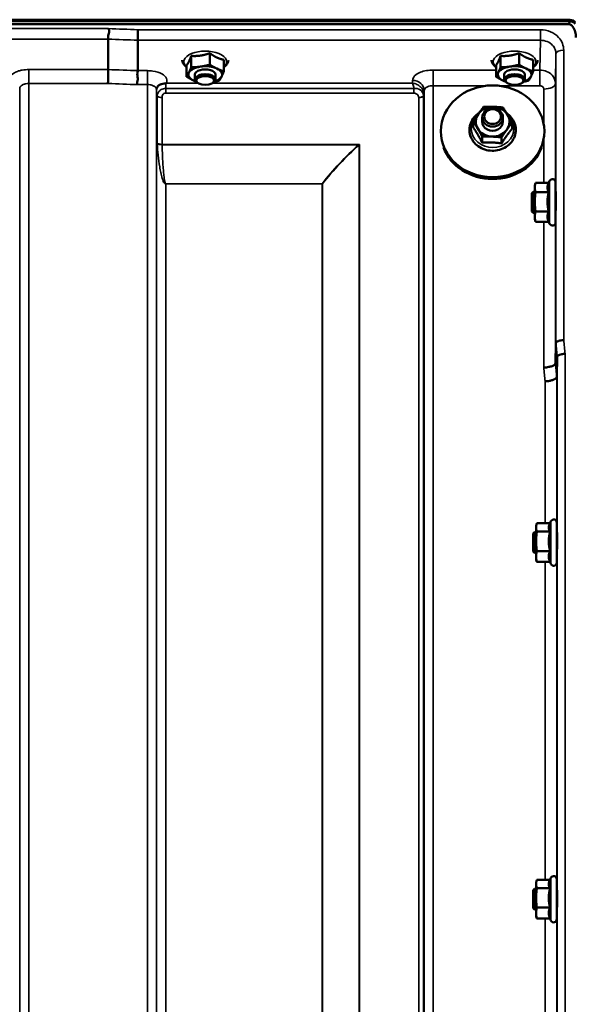
# Model space of a CAD drawing. Units: millimetres. Extents: x 0 to 9900, y 0 to 7000.
# Drawn here: x 5873 to 6088, y 4914 to 5294 of the extents above; entities that cross this region are included whole.
import ezdxf

# ---------------------------------------------------------------- set-up
doc = ezdxf.new("R2010")
doc.units = ezdxf.units.MM
doc.header["$LTSCALE"] = 33.333333
doc.layers.add('Visible (ISO)', color=7, linetype='Continuous', lineweight=50)
doc.layers.add('Visible Narrow (ISO)', color=7, linetype='Continuous', lineweight=35)

msp = doc.modelspace()

# ---------------------------------------------------------------- linework, layer by layer
at = {"layer": 'Visible (ISO)'}
for p, q in [((5089.98, 5293.8), (6085.69, 5293.8)), ((5089.98, 5293.37), (6085.69, 5293.37)), ((6085.61, 5293.93), (5090.05, 5293.93)), ((6084.99, 5292.26), (5090.67, 5292.26)), ((6085.69, 5293.37), (6085.69, 5293.8)), ((5907.33, 5274.68), (5907.33, 5286.42)), ((5918.78, 5274.24), (5918.78, 5285.99)), ((5939.38, 5279.94), (5939.38, 5275.51)), ((5946.57, 5281), (5946.57, 5276.56)), ((6058.88, 5279.94), (6058.88, 5275.51)), ((6066.07, 5281), (6066.07, 5276.56)), ((5937.64, 5276.35), (5937.64, 5271.91)), ((5952.02, 5278.45), (5952.02, 5274.02)), ((6057.14, 5276.35), (6057.14, 5271.91)), ((6071.52, 5278.45), (6071.52, 5274.02)), ((5940.83, 5270.88), (5940.83, 5272.73)), ((5948.83, 5270.88), (5948.83, 5272.73)), ((6060.33, 5270.88), (6060.33, 5272.73)), ((6068.33, 5270.88), (6068.33, 5272.73)), ((5941.94, 5269.47), (5941.53, 5269.77)), ((5947.72, 5269.47), (5948.13, 5269.77)), ((6061.44, 5269.47), (6061.03, 5269.77)), ((6067.22, 5269.47), (6067.63, 5269.77)), ((6048.33, 5252.33), (6048.33, 5254.69)), ((6051.83, 5254.52), (6051.83, 5256.16)), ((6059.83, 5254.52), (6059.83, 5256.16)), ((6063.33, 5251.74), (6063.33, 5254.1)), ((6035.83, 5250.13), (6035.83, 5250.82)), ((6075.83, 5250.14), (6075.83, 5250.82)), ((6051.79, 5246.43), (6051.79, 5248.79)), ((6059.29, 5246.14), (6059.29, 5248.49)), ((6072.14, 5229.87), (6072.37, 5230.73)), ((6077.5, 5230.87), (6072.41, 5230.87)), ((6077.43, 5230.73), (6077.85, 5231.62)), ((6080.14, 5231.12), (6080.14, 5215.62)), ((6071.01, 5226.87), (6071.51, 5227.37)), ((6071.01, 5219.87), (6071.01, 5226.87)), ((6071.51, 5227.37), (6071.51, 5219.37)), ((6071.51, 5227.37), (6072.14, 5227.37)), ((6072.14, 5229.87), (6072.14, 5229.1)), ((6072.14, 5229.1), (6072.14, 5223.59)), ((6077.5, 5227.34), (6072.41, 5227.34)), ((6080.14, 5227.37), (6080.2, 5227.37)), ((6072.14, 5223.59), (6072.14, 5217.85)), ((6071.01, 5219.87), (6071.51, 5219.37)), ((6071.51, 5219.37), (6072.14, 5219.37)), ((6077.5, 5219.84), (6072.41, 5219.84)), ((6080.14, 5219.37), (6080.17, 5219.37)), ((6072.14, 5217.85), (6072.14, 5216.87)), ((6072.14, 5216.87), (6072.37, 5216)), ((6077.5, 5215.86), (6072.41, 5215.86)), ((6077.5, 5215.86), (6077.85, 5215.11)), ((6080.11, 5161.3), (6080.3, 5169.02)), ((6080.8, 5163.65), (6080.61, 5155.94)), ((6072.64, 5098.42), (6072.83, 5099.13)), ((6072.64, 5098.42), (6072.64, 5097.77)), ((6072.64, 5097.77), (6072.64, 5092.4)), ((6077.99, 5099.4), (6072.91, 5099.4)), ((6077.86, 5099.13), (6078.35, 5100.17)), ((6080.64, 5099.67), (6080.64, 5084.17)), ((6071.51, 5095.42), (6072.01, 5095.92)), ((6071.51, 5088.42), (6071.51, 5095.42)), ((6072.01, 5095.92), (6072.01, 5087.92)), ((6072.01, 5095.92), (6072.64, 5095.92)), ((6078, 5096.15), (6072.91, 5096.15)), ((6080.64, 5095.92), (6080.7, 5095.92)), ((6072.64, 5092.4), (6072.64, 5086.55)), ((6071.51, 5088.42), (6072.01, 5087.92)), ((6072.01, 5087.92), (6072.64, 5087.92)), ((6072.64, 5086.55), (6072.64, 5085.42)), ((6078, 5088.66), (6072.91, 5088.66)), ((6080.64, 5087.92), (6080.68, 5087.92)), ((6072.64, 5085.42), (6072.83, 5084.7)), ((6078, 5084.43), (6072.91, 5084.43)), ((6077.99, 5084.43), (6078.35, 5083.66)), ((6072.64, 4960.66), (6072.83, 4961.37)), ((6072.64, 4960.66), (6072.64, 4960.01)), ((6077.99, 4961.64), (6072.91, 4961.64)), ((6077.86, 4961.37), (6078.35, 4962.41)), ((6080.64, 4961.91), (6080.64, 4946.41)), ((6071.51, 4957.66), (6072.01, 4958.16)), ((6071.51, 4950.66), (6071.51, 4957.66)), ((6072.01, 4958.16), (6072.01, 4950.16)), ((6072.01, 4958.16), (6072.64, 4958.16)), ((6072.64, 4960.01), (6072.64, 4954.64)), ((6078, 4958.39), (6072.91, 4958.39)), ((6080.64, 4958.16), (6080.69, 4958.16)), ((6072.64, 4954.64), (6072.64, 4948.79)), ((6071.51, 4950.66), (6072.01, 4950.16)), ((6072.01, 4950.16), (6072.64, 4950.16)), ((6072.64, 4948.79), (6072.64, 4947.66)), ((6078, 4950.9), (6072.91, 4950.9)), ((6080.64, 4950.16), (6080.69, 4950.16)), ((6072.64, 4947.66), (6072.83, 4946.94)), ((6078, 4946.67), (6072.91, 4946.67)), ((6077.99, 4946.67), (6078.35, 4945.9))]:
    msp.add_line(p, q, dxfattribs=at)
for centre, start, end in [((6078.94, 5231.12), 0, 155), ((6078.94, 5215.62), 205, 0), ((6079.44, 5099.67), 0, 155), ((6079.44, 5084.17), 205, 0), ((6079.44, 4961.91), 0, 155), ((6079.44, 4946.41), 205, 0)]:
    msp.add_arc(centre, 1.2, start, end, dxfattribs=at)
for centre, major_axis, ratio, start_param, end_param in [((6084.99, 5332.62), (0, 40.36), 0.074338, 3.141593, 3.376416), ((6084.99, 5292.24), (-3, 0), 0.57735, 3.51876, 4.502683), ((6084.99, 5292.12), (-3, 0), 0.57735, 3.519491, 4.477565), ((6084.99, 5291.69), (-3, 0), 0.57735, 3.519491, 4.477565), ((5944.83, 5272.73), (-6.5, 0), 0.492423, 5.001454, 6.048651), ((5944.83, 5272.73), (-6.5, 0), 0.492423, 3.954256, 5.001454), ((6064.33, 5272.73), (-6.5, 0), 0.492423, 5.001454, 6.048651), ((6064.33, 5272.73), (-6.5, 0), 0.492423, 3.954256, 5.001454), ((5944.83, 5272.73), (-6.5, 0), 0.492423, 6.048651, 7.095849), ((5944.83, 5270.88), (4, 0), 0.492423, 5.681815, 10.026148), ((5944.83, 5272.73), (4, 0), 0.492423, 6.276769, 9.431195), ((5944.83, 5272.73), (6.5, 0), 0.492423, 6.048651, 7.095849), ((6064.33, 5272.73), (-6.5, 0), 0.492423, 6.048651, 7.095849), ((6064.33, 5270.88), (4, 0), 0.492423, 5.681815, 10.026148), ((6064.33, 5272.73), (4, 0), 0.492423, 6.276769, 9.431195), ((6064.33, 5272.73), (6.5, 0), 0.492423, 6.048651, 7.095849), ((5944.83, 5272.73), (6.5, 0), 0.492423, 3.954256, 4.113473), ((5944.83, 5272.73), (6.5, 0), 0.492423, 5.311305, 6.048651), ((6064.33, 5272.73), (6.5, 0), 0.492423, 3.954256, 4.113473), ((6064.33, 5272.73), (6.5, 0), 0.492423, 5.311305, 6.048651), ((6055.83, 5254.52), (-6.5, 0), 0.88626, 5.715417, 6.762615), ((6055.83, 5254.52), (-6.5, 0), 0.88626, 4.66822, 5.715417), ((6055.83, 5254.52), (-6.5, 0), 0.88626, 3.621022, 4.66822), ((6055.83, 5254.52), (6.5, 0), 0.88626, 5.715417, 6.762615), ((6055.83, 5254.52), (-4, 0), 0.88626, 6.276769, 9.431195), ((6055.83, 5254.52), (6.5, 0), 0.88626, 3.621022, 4.66822), ((6055.83, 5254.52), (6.5, 0), 0.88626, 4.66822, 5.715417), ((6055.83, 5250.12), (20, 0), 0.88626, 3.462021, 5.962757)]:
    msp.add_ellipse(centre, major_axis=major_axis, ratio=ratio, start_param=start_param, end_param=end_param, dxfattribs=at)
for centre, major_axis, ratio in [((5944.83, 5270.44), (3.5, 0), 0.492423), ((6064.33, 5270.44), (3.5, 0), 0.492423), ((6055.83, 5250.82), (20, 0), 0.88626), ((6055.83, 5256.16), (4, 0), 0.88626), ((6055.83, 5256.51), (3.23, 0), 0.88626)]:
    msp.add_ellipse(centre, major_axis=major_axis, ratio=ratio, dxfattribs=at)
for points, knots in [([(6087.99, 5287.11), (6087.99, 5287.78), (6087.91, 5288.52), (6087.53, 5289.94), (6087.24, 5290.62), (6086.61, 5291.46), (6086.35, 5291.74), (6085.88, 5292.04), (6085.71, 5292.12), (6085.36, 5292.23), (6085.18, 5292.26), (6084.99, 5292.26)], [2.0653498, 2.0653498, 2.0653498, 2.0653498, 2.2986083, 2.2986083, 2.5318667, 2.5318667, 2.6447539, 2.6447539, 2.7011975, 2.7011975, 2.7576411, 2.7576411, 2.7576411, 2.7576411]), ([(5907.33, 5286.42), (5907.33, 5286.54), (5907.35, 5286.68), (5907.37, 5287.08), (5907.36, 5287.28), (5907.34, 5287.62), (5907.3, 5287.85), (5907.46, 5288.5), (5907.57, 5288.78), (5907.7, 5289.28), (5907.73, 5289.5), (5907.71, 5289.86), (5907.68, 5289.98), (5907.57, 5290.24), (5907.5, 5290.36), (5907.41, 5290.48), (5907.4, 5290.49), (5907.4, 5290.49)], [-0.6323935, -0.6323935, -0.6323935, -0.6323935, -0.5064712, -0.5064712, -0.3706207, -0.3706207, -0.2436974, -0.2436974, -0.1559018, -0.1559018, -0.0885682, -0.0885682, -0.0463538, -0.0463538, 0, 0, 0.0026204, 0.0026204, 0.0026204, 0.0026204]), ([(5918.85, 5290.06), (5918.84, 5289.72), (5918.83, 5289.34), (5918.82, 5288.57), (5918.81, 5288.18), (5918.8, 5287.69), (5918.8, 5287.59), (5918.79, 5287.22), (5918.79, 5286.98), (5918.78, 5286.45), (5918.78, 5286.18), (5918.78, 5285.99)], [-0.4683811, -0.4683811, -0.4683811, -0.4683811, -0.3515625, -0.3515625, -0.2343503, -0.2343503, -0.2007526, -0.2007526, -0.1171674, -0.1171674, 0, 0, 0, 0]), ([(5935.9, 5278.31), (5935.92, 5278.12), (5935.96, 5277.94), (5936.16, 5277.27), (5936.42, 5276.82), (5937, 5276.12), (5937.3, 5275.84), (5937.64, 5275.59)], [0.8126242, 0.8126242, 0.8126242, 0.8126242, 0.9034858, 0.9034858, 1.1494279, 1.1494279, 1.339923, 1.339923, 1.339923, 1.339923]), ([(5952.02, 5275.59), (5952.39, 5275.87), (5952.72, 5276.18), (5953.39, 5277.02), (5953.67, 5277.61), (5953.76, 5278.27), (5953.76, 5278.29), (5953.76, 5278.31)], [3.3179355, 3.3179355, 3.3179355, 3.3179355, 3.5285462, 3.5285462, 3.8338474, 3.8338474, 3.8452344, 3.8452344, 3.8452344, 3.8452344]), ([(6055.4, 5278.31), (6055.42, 5278.12), (6055.46, 5277.94), (6055.66, 5277.27), (6055.92, 5276.82), (6056.5, 5276.12), (6056.8, 5275.84), (6057.14, 5275.59)], [0.8126242, 0.8126242, 0.8126242, 0.8126242, 0.9034858, 0.9034858, 1.1494279, 1.1494279, 1.339923, 1.339923, 1.339923, 1.339923]), ([(6071.52, 5275.59), (6071.89, 5275.87), (6072.22, 5276.18), (6072.89, 5277.02), (6073.17, 5277.61), (6073.26, 5278.27), (6073.26, 5278.29), (6073.26, 5278.31)], [3.3179355, 3.3179355, 3.3179355, 3.3179355, 3.5285462, 3.5285462, 3.8338474, 3.8338474, 3.8452344, 3.8452344, 3.8452344, 3.8452344]), ([(5907.24, 5269.28), (5907.24, 5269.29), (5907.24, 5269.29), (5907.24, 5269.3), (5907.25, 5269.74), (5907.27, 5270.22), (5907.28, 5271.1), (5907.29, 5271.48), (5907.3, 5271.99), (5907.3, 5272.12), (5907.31, 5272.76), (5907.32, 5273.23), (5907.33, 5274.06), (5907.33, 5274.42), (5907.33, 5274.68)], [-0.0015257, -0.0015257, -0.0015257, -0.0015257, 0, 0, 0, 0.1507538, 0.1507538, 0.2646793, 0.2646793, 0.3070388, 0.3070388, 0.4632847, 0.4632847, 0.6195095, 0.6195095, 0.6195095, 0.6195095]), ([(5918.7, 5268.85), (5918.69, 5268.86), (5918.69, 5268.87), (5918.62, 5269.02), (5918.59, 5269.17), (5918.55, 5269.49), (5918.56, 5269.65), (5918.6, 5270.14), (5918.68, 5270.47), (5918.76, 5271.06), (5918.77, 5271.4), (5918.66, 5272.06), (5918.55, 5272.53), (5918.59, 5273.31), (5918.64, 5273.53), (5918.73, 5273.92), (5918.78, 5274.1), (5918.78, 5274.24)], [-1.373076, -1.373076, -1.373076, -1.373076, -1.361739, -1.361739, -1.165445, -1.165445, -0.975869, -0.975869, -0.599708, -0.599708, -0.305478, -0.305478, -0.161011, -0.161011, -0.085888, -0.085888, -0.000005, -0.000005, -0.000005, -0.000005]), ([(5927.95, 5269.08), (5927.68, 5269.01), (5927.44, 5268.92), (5927.22, 5268.81), (5927.07, 5268.73), (5926.94, 5268.65), (5926.82, 5268.55), (5926.57, 5268.35), (5926.39, 5268.13), (5926.26, 5267.91)], [0, 0, 0, 0, 0.0947716, 0.0947716, 0.0947716, 0.155503, 0.155503, 0.155503, 0.2844096, 0.2844096, 0.2844096, 0.2844096]), ([(5929.54, 5269.33), (5929.51, 5269.32), (5929.48, 5269.31), (5929.45, 5269.3), (5929.39, 5269.28), (5929.33, 5269.27), (5929.27, 5269.27), (5929.16, 5269.25), (5929.04, 5269.24), (5928.91, 5269.22), (5928.62, 5269.19), (5928.29, 5269.15), (5927.95, 5269.08)], [0.0000233, 0.0000233, 0.0000233, 0.0000233, 0.0107836, 0.0107836, 0.0107836, 0.0290124, 0.0290124, 0.0290124, 0.0609499, 0.0609499, 0.0609499, 0.1272002, 0.1272002, 0.1272002, 0.1272002]), ([(5929.75, 5269.41), (5929.75, 5269.41), (5929.75, 5269.41), (5929.75, 5269.41), (5929.75, 5269.41), (5929.75, 5269.41), (5929.75, 5269.41), (5929.75, 5269.41), (5929.75, 5269.41), (5929.75, 5269.41), (5929.75, 5269.41), (5929.75, 5269.41), (5929.75, 5269.41), (5929.75, 5269.41), (5929.73, 5269.41), (5929.71, 5269.4), (5929.71, 5269.4), (5929.68, 5269.39), (5929.66, 5269.38), (5929.61, 5269.36), (5929.58, 5269.34), (5929.54, 5269.33)], [-0.02868813, -0.02868813, -0.02868813, -0.02868813, -0.02853729, -0.02853729, -0.02844632, -0.02844632, -0.02838776, -0.02838776, -0.0283276, -0.0283276, -0.02820551, -0.02820551, -0.02762848, -0.02762848, -0.02301806, -0.02301806, -0.01977012, -0.01977012, -0.01314234, -0.01314234, 0, 0, 0, 0]), ([(5926.26, 5267.91), (5926.17, 5267.75), (5926.08, 5267.51), (5926.03, 5267.2), (5926.03, 5267.15), (5926.02, 5267.09)], [0, 0, 0, 0, 0.1526165, 0.1526165, 0.186643, 0.186643, 0.186643, 0.186643]), ([(6046.89, 5251.73), (6046.85, 5250.89), (6046.95, 5250.03), (6047.46, 5248.4), (6047.85, 5247.62), (6048.89, 5246.2), (6049.54, 5245.56), (6051.04, 5244.5), (6051.88, 5244.08), (6053.68, 5243.49), (6054.64, 5243.33), (6056.56, 5243.28), (6057.53, 5243.4), (6059.37, 5243.91), (6060.25, 5244.3), (6061.82, 5245.31), (6062.51, 5245.93), (6063.64, 5247.34), (6064.08, 5248.12), (6064.65, 5249.76), (6064.79, 5250.62), (6064.77, 5252.32), (6064.61, 5253.17), (6064, 5254.77), (6063.56, 5255.53), (6062.49, 5256.82), (6061.89, 5257.36), (6061.22, 5257.82)], [0, 0, 0, 0, 0.309512, 0.309512, 0.62103, 0.62103, 0.938419, 0.938419, 1.261691, 1.261691, 1.58856, 1.58856, 1.916634, 1.916634, 2.243841, 2.243841, 2.567812, 2.567812, 2.886045, 2.886045, 3.198091, 3.198091, 3.507547, 3.507547, 3.819956, 3.819956, 4.102404, 4.102404, 4.102404, 4.102404]), ([(6050.54, 5257.88), (6050.43, 5257.81), (6050.31, 5257.73), (6049.46, 5257.1), (6048.8, 5256.45), (6047.77, 5254.99), (6047.39, 5254.18), (6047, 5252.82), (6046.92, 5252.28), (6046.89, 5251.73)], [5.3967288, 5.3967288, 5.3967288, 5.3967288, 5.4447733, 5.4447733, 5.7678656, 5.7678656, 6.084896, 6.084896, 6.2831853, 6.2831853, 6.2831853, 6.2831853]), ([(6080.18, 5227.37), (6080.18, 5227.5), (6080.19, 5227.59), (6080.2, 5227.64), (6080.2, 5227.55), (6080.21, 5227.18), (6080.21, 5226.89), (6080.21, 5226.12), (6080.21, 5225.65), (6080.21, 5224.68), (6080.21, 5224.11), (6080.21, 5222.98), (6080.21, 5222.4), (6080.2, 5221.73), (6080.2, 5221.55), (6080.2, 5221.38)], [1.3168161, 1.3168161, 1.3168161, 1.3168161, 1.4369023, 1.4369023, 1.5975641, 1.5975641, 1.7582223, 1.7582223, 1.9188805, 1.9188805, 2.0795387, 2.0795387, 2.2401969, 2.2401969, 2.2965706, 2.2965706, 2.2965706, 2.2965706]), ([(6080.2, 5221.38), (6080.2, 5221.06), (6080.19, 5220.75), (6080.19, 5220.06), (6080.18, 5219.73), (6080.18, 5219.5), (6080.17, 5219.28), (6080.17, 5219.14), (6080.16, 5219.1), (6080.15, 5219.19), (6080.15, 5219.37)], [-0.2649498, -0.2649498, -0.2649498, -0.2649498, -0.1606618, -0.1606618, 0, 0, 0, 0.1595334, 0.1595334, 0.3160869, 0.3160869, 0.3160869, 0.3160869]), ([(6083.3, 5170.18), (6082.91, 5170.16), (6082.52, 5170.12), (6081.9, 5170), (6081.66, 5169.94), (6081.35, 5169.84), (6081.27, 5169.81), (6080.91, 5169.68), (6080.7, 5169.55), (6080.39, 5169.29), (6080.31, 5169.15), (6080.3, 5169.02)], [-0.0007866, -0.0007866, -0.0007866, -0.0007866, 0.1180269, 0.1180269, 0.2009646, 0.2009646, 0.2352981, 0.2352981, 0.3524531, 0.3524531, 0.469547, 0.469547, 0.469547, 0.469547]), ([(6083.8, 5164.79), (6083.8, 5164.8), (6083.79, 5164.8), (6083.57, 5164.83), (6083.36, 5164.83), (6082.95, 5164.78), (6082.75, 5164.73), (6082.31, 5164.61), (6082.01, 5164.51), (6081.51, 5164.39), (6081.25, 5164.31), (6080.97, 5164.06), (6080.91, 5163.98), (6080.83, 5163.81), (6080.81, 5163.72), (6080.8, 5163.65)], [-0.908239, -0.908239, -0.908239, -0.908239, -0.901585, -0.901585, -0.7083508, -0.7083508, -0.5176653, -0.5176653, -0.2661529, -0.2661529, -0.120297, -0.120297, -0.0603806, -0.0603806, -0.0000141, -0.0000141, -0.0000141, -0.0000141]), ([(6075.61, 5159.56), (6075.62, 5159.56), (6075.63, 5159.56), (6075.97, 5159.54), (6076.29, 5159.56), (6076.93, 5159.64), (6077.24, 5159.7), (6077.73, 5159.8), (6077.92, 5159.84), (6078.34, 5159.96), (6078.57, 5160.04), (6079.23, 5160.31), (6079.54, 5160.47), (6080.01, 5160.87), (6080.1, 5161.12), (6080.11, 5161.3)], [-0.0032483, -0.0032483, -0.0032483, -0.0032483, 0, 0, 0.0984278, 0.0984278, 0.1967689, 0.1967689, 0.2618982, 0.2618982, 0.3483698, 0.3483698, 0.5407666, 0.5407666, 0.7851475, 0.7851475, 0.7851475, 0.7851475]), ([(6076.11, 5154.23), (6076.7, 5154.25), (6077.29, 5154.32), (6077.84, 5154.42), (6077.91, 5154.43), (6077.98, 5154.44), (6078.05, 5154.46), (6078.51, 5154.55), (6078.92, 5154.67), (6079.28, 5154.81), (6079.4, 5154.85), (6079.51, 5154.9), (6079.61, 5154.94), (6079.88, 5155.07), (6080.09, 5155.2), (6080.26, 5155.34), (6080.48, 5155.53), (6080.6, 5155.74), (6080.61, 5155.94)], [-0.7054711, -0.7054711, -0.7054711, -0.7054711, -0.527257, -0.527257, -0.527257, -0.5038701, -0.5038701, -0.5038701, -0.3513575, -0.3513575, -0.3513575, -0.3022898, -0.3022898, -0.3022898, -0.1756338, -0.1756338, -0.1756338, 0, 0, 0, 0]), ([(6080.67, 5095.92), (6080.68, 5095.95), (6080.68, 5095.99), (6080.68, 5096.16), (6080.69, 5096.2), (6080.7, 5096.06), (6080.7, 5095.87), (6080.71, 5095.34), (6080.71, 5094.96), (6080.71, 5094.06), (6080.71, 5093.53), (6080.71, 5092.5), (6080.71, 5091.92), (6080.71, 5090.79), (6080.71, 5090.25), (6080.7, 5089.32), (6080.7, 5088.88), (6080.69, 5088.19), (6080.68, 5087.94), (6080.68, 5087.81)], [1.24367, 1.24367, 1.24367, 1.24367, 1.276241, 1.276241, 1.436902, 1.436902, 1.597564, 1.597564, 1.758222, 1.758222, 1.918881, 1.918881, 2.079539, 2.079539, 2.240197, 2.240197, 2.400859, 2.400859, 2.56152, 2.56152, 2.56152, 2.56152]), ([(6080.68, 5087.81), (6080.67, 5087.67), (6080.67, 5087.63), (6080.66, 5087.75), (6080.66, 5087.82), (6080.66, 5087.92)], [0, 0, 0, 0, 0.1595334, 0.1595334, 0.2438736, 0.2438736, 0.2438736, 0.2438736]), ([(6080.67, 4958.16), (6080.67, 4958.28), (6080.67, 4958.36), (6080.68, 4958.44), (6080.69, 4958.38), (6080.7, 4958.05), (6080.7, 4957.76), (6080.71, 4957.08), (6080.71, 4956.63), (6080.71, 4955.62), (6080.71, 4955.06), (6080.71, 4953.99), (6080.71, 4953.42), (6080.71, 4952.33), (6080.71, 4951.83), (6080.7, 4951.01), (6080.7, 4950.64), (6080.69, 4950.12), (6080.68, 4949.97), (6080.68, 4949.92)], [1.172524, 1.172524, 1.172524, 1.172524, 1.276241, 1.276241, 1.436902, 1.436902, 1.597564, 1.597564, 1.758222, 1.758222, 1.918881, 1.918881, 2.079539, 2.079539, 2.240197, 2.240197, 2.400859, 2.400859, 2.56152, 2.56152, 2.56152, 2.56152]), ([(6080.68, 4949.92), (6080.67, 4949.88), (6080.67, 4949.94), (6080.66, 4950.12), (6080.66, 4950.14), (6080.66, 4950.16)], [0, 0, 0, 0, 0.1595334, 0.1595334, 0.1736572, 0.1736572, 0.1736572, 0.1736572])]:
    msp.add_open_spline(points, degree=3, knots=knots, dxfattribs=at)
for points, weights in [([(5938.51, 5277.74), (5938.91, 5278.57), (5939.38, 5279.94)], [1, 1.05008356558, 1.02350695612]), ([(5939.38, 5279.94), (5941.31, 5279.82), (5942.98, 5280.06)], [1.02350695612, 1.05008356558, 1]), ([(5942.98, 5280.06), (5944.65, 5280.31), (5946.57, 5281)], [1, 1.05008356558, 1.02350695612]), ([(5946.57, 5281), (5948.03, 5279.91), (5949.3, 5279.32)], [1.02350695612, 1.05008356558, 1]), ([(6058.01, 5277.74), (6058.41, 5278.57), (6058.88, 5279.94)], [1, 1.05008356558, 1.02350695612]), ([(6058.88, 5279.94), (6060.81, 5279.82), (6062.48, 5280.06)], [1.02350695612, 1.05008356558, 1]), ([(6062.48, 5280.06), (6064.15, 5280.31), (6066.07, 5281)], [1, 1.05008356558, 1.02350695612]), ([(6066.07, 5281), (6067.53, 5279.91), (6068.8, 5279.32)], [1.02350695612, 1.05008356558, 1]), ([(5937.64, 5276.35), (5938.1, 5276.9), (5938.51, 5277.74)], [1.02350695612, 1.05008356558, 1]), ([(5939.38, 5275.51), (5941.31, 5275.56), (5942.98, 5275.8)], [1, 1.0379548493, 1]), ([(5942.98, 5275.8), (5944.65, 5276.05), (5946.57, 5276.56)], [1, 1.0379548493, 1]), ([(5946.57, 5276.56), (5948.03, 5275.65), (5949.3, 5275.06)], [1, 1.0379548493, 1]), ([(5949.3, 5279.32), (5950.56, 5278.73), (5952.02, 5278.45)], [1, 1.05008356558, 1.02350695612]), ([(6057.14, 5276.35), (6057.6, 5276.9), (6058.01, 5277.74)], [1.02350695612, 1.05008356558, 1]), ([(6058.88, 5275.51), (6060.81, 5275.56), (6062.48, 5275.8)], [1, 1.0379548493, 1]), ([(6062.48, 5275.8), (6064.15, 5276.05), (6066.07, 5276.56)], [1, 1.0379548493, 1]), ([(6066.07, 5276.56), (6067.53, 5275.65), (6068.8, 5275.06)], [1, 1.0379548493, 1]), ([(6068.8, 5279.32), (6070.06, 5278.73), (6071.52, 5278.45)], [1, 1.05008356558, 1.02350695612]), ([(5937.64, 5271.91), (5938.1, 5272.64), (5938.51, 5273.48)], [1, 1.0379548493, 1]), ([(5938.51, 5273.48), (5938.91, 5274.31), (5939.38, 5275.51)], [1, 1.0379548493, 1]), ([(5949.3, 5275.06), (5950.56, 5274.47), (5952.02, 5274.02)], [1, 1.0379548493, 1]), ([(5952.02, 5274.02), (5951.56, 5272.82), (5951.15, 5271.99)], [1, 1.0379548493, 1]), ([(6057.14, 5271.91), (6057.6, 5272.64), (6058.01, 5273.48)], [1, 1.0379548493, 1]), ([(6058.01, 5273.48), (6058.41, 5274.31), (6058.88, 5275.51)], [1, 1.0379548493, 1]), ([(6068.8, 5275.06), (6070.06, 5274.47), (6071.52, 5274.02)], [1, 1.0379548493, 1]), ([(6071.52, 5274.02), (6071.06, 5272.82), (6070.65, 5271.99)], [1, 1.0379548493, 1]), ([(5940.36, 5270.41), (5939.1, 5271), (5937.64, 5271.91)], [1, 1.0379548493, 1]), ([(5941.22, 5270.04), (5940.79, 5270.21), (5940.36, 5270.41)], [1.0167113621, 1.01241967874, 1]), ([(5950.28, 5270.43), (5949.28, 5270.16), (5948.38, 5269.97)], [1, 1.01940004272, 1.01896801315]), ([(5951.15, 5271.99), (5950.75, 5271.16), (5950.28, 5270.43)], [1, 1.0379548493, 1]), ([(6059.86, 5270.41), (6058.6, 5271), (6057.14, 5271.91)], [1, 1.0379548493, 1]), ([(6060.72, 5270.04), (6060.29, 5270.21), (6059.86, 5270.41)], [1.0167113621, 1.01241967874, 1]), ([(6069.78, 5270.43), (6068.78, 5270.16), (6067.88, 5269.97)], [1, 1.01940004272, 1.01896801315]), ([(6070.65, 5271.99), (6070.25, 5271.16), (6069.78, 5270.43)], [1, 1.0379548493, 1]), ([(6048.33, 5254.69), (6049.41, 5256.32), (6050.35, 5257.62)], [1, 1.0379548493, 1]), ([(6050.35, 5257.62), (6051.29, 5258.92), (6052.37, 5260.3)], [1, 1.0379548493, 1]), ([(6052.37, 5260.3), (6054.38, 5260.34), (6056.12, 5260.28)], [1, 1.0379548493, 1]), ([(6056.12, 5260.28), (6057.86, 5260.21), (6059.87, 5260.01)], [1, 1.0379548493, 1]), ([(6059.87, 5260.01), (6060.79, 5258.55), (6061.6, 5257.18)], [1, 1.0379548493, 1]), ([(6061.6, 5257.18), (6062.4, 5255.81), (6063.33, 5254.1)], [1, 1.0379548493, 1]), ([(6050.06, 5251.86), (6049.26, 5253.23), (6048.33, 5254.69)], [1, 1.0379548493, 1]), ([(6063.33, 5254.1), (6062.25, 5252.73), (6061.31, 5251.42)], [1, 1.0379548493, 1]), ([(6050.06, 5249.6), (6049.26, 5250.97), (6048.33, 5252.33)], [1, 1.05008356558, 1.02350695612]), ([(6051.79, 5248.79), (6050.87, 5250.49), (6050.06, 5251.86)], [1, 1.0379548493, 1]), ([(6051.79, 5246.43), (6050.87, 5248.23), (6050.06, 5249.6)], [1.02350695612, 1.05008356558, 1]), ([(6061.31, 5251.42), (6060.37, 5250.12), (6059.29, 5248.49)], [1, 1.0379548493, 1]), ([(6063.33, 5251.74), (6062.25, 5250.46), (6061.31, 5249.16)], [1.02350695612, 1.05008356558, 1]), ([(6055.54, 5248.77), (6053.8, 5248.83), (6051.79, 5248.79)], [1, 1.0379548493, 1]), ([(6055.54, 5246.5), (6053.8, 5246.57), (6051.79, 5246.43)], [1, 1.05008356558, 1.02350695612]), ([(6059.29, 5248.49), (6057.28, 5248.7), (6055.54, 5248.77)], [1, 1.0379548493, 1]), ([(6059.29, 5246.14), (6057.28, 5246.43), (6055.54, 5246.5)], [1.02350695612, 1.05008356558, 1]), ([(6061.31, 5249.16), (6060.37, 5247.86), (6059.29, 5246.14)], [1, 1.05008356558, 1.02350695612]), ([(6072.41, 5230.87), (6072.14, 5229.92), (6072.14, 5229.1)], [1, 1.0379548493, 1]), ([(6077.43, 5230.73), (6077.03, 5229.87), (6077.03, 5229.1)], [1.02696696444, 1.04644136891, 1]), ([(6072.14, 5229.1), (6072.14, 5228.29), (6072.41, 5227.34)], [1, 1.0379548493, 1]), ([(6072.41, 5227.34), (6072.14, 5225.33), (6072.14, 5223.59)], [1, 1.0379548493, 1]), ([(6077.03, 5229.1), (6077.03, 5228.29), (6077.5, 5227.34)], [1, 1.05008356558, 1.02350695612]), ([(6077.5, 5227.34), (6077.03, 5225.33), (6077.03, 5223.59)], [1.02350695612, 1.05008356558, 1]), ([(6072.14, 5223.59), (6072.14, 5221.85), (6072.41, 5219.84)], [1, 1.0379548493, 1]), ([(6077.03, 5223.59), (6077.03, 5221.85), (6077.5, 5219.84)], [1, 1.05008356558, 1.02350695612]), ([(6072.41, 5219.84), (6072.14, 5218.78), (6072.14, 5217.85)], [1, 1.0379548493, 1]), ([(6077.5, 5219.84), (6077.03, 5218.78), (6077.03, 5217.85)], [1.02350695612, 1.05008356558, 1]), ([(6072.14, 5217.85), (6072.14, 5216.93), (6072.41, 5215.86)], [1, 1.0379548493, 1]), ([(6072.41, 5215.86), (6072.39, 5215.94), (6072.37, 5216)], [1, 1.0027305804, 1.00506826928]), ([(6077.03, 5217.85), (6077.03, 5216.93), (6077.5, 5215.86)], [1, 1.05008356558, 1.02350695612]), ([(6072.91, 5099.4), (6072.64, 5098.53), (6072.64, 5097.77)], [1, 1.0379548493, 1]), ([(6072.64, 5097.77), (6072.64, 5097.02), (6072.91, 5096.15)], [1, 1.0379548493, 1]), ([(6077.86, 5099.13), (6077.53, 5098.42), (6077.53, 5097.77)], [1.02990674448, 1.04231583978, 1]), ([(6077.53, 5097.77), (6077.53, 5097.02), (6078, 5096.15)], [1, 1.05008356558, 1.02350695612]), ([(6072.91, 5096.15), (6072.64, 5094.14), (6072.64, 5092.4)], [1, 1.0379548493, 1]), ([(6078, 5096.15), (6077.53, 5094.14), (6077.53, 5092.4)], [1.02350695612, 1.05008356558, 1]), ([(6072.64, 5092.4), (6072.64, 5090.67), (6072.91, 5088.66)], [1, 1.0379548493, 1]), ([(6077.53, 5092.4), (6077.53, 5090.67), (6078, 5088.66)], [1, 1.05008356558, 1.02350695612]), ([(6072.91, 5088.66), (6072.64, 5087.53), (6072.64, 5086.55)], [1, 1.0379548493, 1]), ([(6072.64, 5086.55), (6072.64, 5085.57), (6072.91, 5084.43)], [1, 1.0379548493, 1]), ([(6078, 5088.66), (6077.53, 5087.53), (6077.53, 5086.55)], [1.02350695612, 1.05008356558, 1]), ([(6077.53, 5086.55), (6077.53, 5085.57), (6078, 5084.43)], [1, 1.05008356558, 1.02350695612]), ([(6072.91, 5084.43), (6072.87, 5084.57), (6072.83, 5084.7)], [1, 1.00582906913, 1.00986769264]), ([(6072.91, 4961.64), (6072.64, 4960.77), (6072.64, 4960.01)], [1, 1.0379548493, 1]), ([(6077.86, 4961.37), (6077.53, 4960.66), (6077.53, 4960.01)], [1.02990674448, 1.04231583978, 1]), ([(6072.64, 4960.01), (6072.64, 4959.26), (6072.91, 4958.39)], [1, 1.0379548493, 1]), ([(6072.91, 4958.39), (6072.64, 4956.38), (6072.64, 4954.64)], [1, 1.0379548493, 1]), ([(6077.53, 4960.01), (6077.53, 4959.26), (6078, 4958.39)], [1, 1.05008356558, 1.02350695612]), ([(6078, 4958.39), (6077.53, 4956.38), (6077.53, 4954.64)], [1.02350695612, 1.05008356558, 1]), ([(6072.64, 4954.64), (6072.64, 4952.91), (6072.91, 4950.9)], [1, 1.0379548493, 1]), ([(6077.53, 4954.64), (6077.53, 4952.91), (6078, 4950.9)], [1, 1.05008356558, 1.02350695612]), ([(6072.91, 4950.9), (6072.64, 4949.77), (6072.64, 4948.79)], [1, 1.0379548493, 1]), ([(6072.64, 4948.79), (6072.64, 4947.81), (6072.91, 4946.67)], [1, 1.0379548493, 1]), ([(6078, 4950.9), (6077.53, 4949.77), (6077.53, 4948.79)], [1.02350695612, 1.05008356558, 1]), ([(6077.53, 4948.79), (6077.53, 4947.81), (6078, 4946.67)], [1, 1.05008356558, 1.02350695612]), ([(6072.91, 4946.67), (6072.87, 4946.81), (6072.83, 4946.94)], [1, 1.00582906913, 1.00986769264])]:
    msp.add_rational_spline(points, weights, degree=2, dxfattribs=at)
for points in [[(6077.54, 5273.54), (6077.54, 5273.54), (6077.54, 5273.54), (6077.54, 5273.54)], [(6078.6, 5272.72), (6078.6, 5272.72), (6078.6, 5272.72), (6078.6, 5272.72)], [(5873.14, 5267.46), (5873.14, 5267.46), (5873.14, 5267.47), (5873.14, 5267.47)]]:
    msp.add_open_spline(points, degree=3, dxfattribs=at)
at = {"layer": 'Visible Narrow (ISO)'}
for p, q in [((5907.4, 5290.49), (5268.26, 5290.49)), ((6074.31, 5290.06), (5918.85, 5290.06)), ((6074.31, 5285.99), (6074.31, 5290.06)), ((5268.33, 5286.42), (5907.33, 5286.42)), ((5918.78, 5285.99), (6074.31, 5285.99)), ((6074.31, 5285.99), (6074.11, 5274.49)), ((6080.11, 5269.28), (6080.3, 5280.74)), ((6080.3, 5169.02), (6080.3, 5280.74)), ((6083.3, 5282.18), (6083.3, 5170.18)), ((5907.33, 5274.68), (5876.64, 5274.68)), ((5876.64, 5274.68), (5876.64, 5269.28)), ((5922.52, 5274.24), (5918.78, 5274.24)), ((5922.52, 5268.85), (5922.52, 5274.24)), ((6057.14, 5274.49), (6032.89, 5274.49)), ((6032.89, 5274.49), (6032.89, 5268.42)), ((6074.11, 5274.49), (6071.52, 5274.49)), ((6074.11, 5274.49), (6074.11, 5268.42)), ((5876.64, 5269.28), (5876.64, 4094.3)), ((5876.64, 5269.28), (5907.24, 5269.28)), ((5918.7, 5268.85), (5922.52, 5268.85)), ((5922.52, 4094.3), (5922.52, 5268.85)), ((5942.03, 5269.41), (5929.75, 5269.41)), ((6024.87, 5269.41), (5947.64, 5269.41)), ((6024.89, 5270.46), (6024.87, 5269.41)), ((6032.89, 5268.42), (6032.89, 4094.31)), ((6032.89, 5268.42), (6053.54, 5268.42)), ((6058.12, 5268.42), (6074.11, 5268.42)), ((6080.11, 5269.28), (6080.11, 5231.39)), ((5873.14, 4097.77), (5873.14, 5267.44)), ((5926.02, 5267.01), (5926.02, 4097.78)), ((5926.03, 5267.15), (5926.04, 5266.38)), ((5926.05, 4100.85), (5926.05, 5265.04)), ((5926.25, 5246.38), (5926.25, 5264.48)), ((5929.55, 5265.58), (5929.55, 5267.37)), ((6025.45, 5267.37), (5929.55, 5267.37)), ((5929.55, 5265.58), (6025.45, 5265.58)), ((6025.45, 5265.58), (6025.45, 5267.36)), ((6029.16, 5264.46), (6029.16, 4101.98)), ((6029.36, 5265.01), (6029.39, 5266.57)), ((6029.36, 5265.01), (6029.36, 4100.85)), ((6029.39, 4097.78), (6029.39, 5266.57)), ((6075.61, 5253.45), (6075.61, 5267.12)), ((5928.14, 5263.84), (5928.14, 5245.76)), ((6027.28, 4103.32), (6027.28, 5263.81)), ((6004.41, 5245.76), (5928.14, 5245.76)), ((5928.14, 5245.64), (6004.13, 5245.64)), ((6004.13, 5245.64), (6004.13, 5245.64)), ((6004.26, 5245.51), (6004.27, 5245.51)), ((6004.27, 4103.93), (6004.27, 5245.51)), ((6004.41, 5245.76), (6004.41, 4103.91)), ((6075.61, 5230.87), (6075.61, 5247.49)), ((5989.97, 5230.57), (5929.55, 5230.57)), ((5929.55, 5230.57), (5929.55, 5230.48)), ((5929.55, 5230.48), (5989.97, 5230.48)), ((5929.55, 5230.48), (5929.55, 4105.79)), ((5989.97, 5230.57), (5989.97, 5230.48)), ((5989.97, 4105.79), (5989.97, 5230.48)), ((5990.11, 5230.49), (5990.11, 4105.79)), ((6077.85, 5231.62), (6077.85, 5215.11)), ((6075.61, 5159.56), (6075.61, 5215.86)), ((6080.11, 5215.35), (6080.11, 5161.3)), ((6080.8, 4079.6), (6080.8, 5163.65)), ((6083.8, 5164.79), (6083.8, 4076.65)), ((6076.11, 5099.4), (6076.11, 5154.23)), ((6080.61, 5155.94), (6080.61, 5099.94)), ((6078.35, 5100.17), (6078.35, 5083.66)), ((6076.11, 4961.64), (6076.11, 5084.43)), ((6080.61, 5083.9), (6080.61, 4962.18)), ((6078.35, 4962.41), (6078.35, 4945.9)), ((6076.11, 4821.77), (6076.11, 4946.67)), ((6080.61, 4946.14), (6080.61, 4822.29))]:
    msp.add_line(p, q, dxfattribs=at)
for centre, major_axis, ratio, start_param, end_param in [((5646.17, 4884.21), (18712.37, -706.88), 0.022209, 1.557063, 1.557675), ((5646.04, 4881.63), (18712.37, -704.3), 0.022128, 1.557053, 1.557665), ((5944.83, 5277.71), (8.26, 0), 0.492423, 5.770162, 9.937801), ((6064.33, 5277.71), (8.26, 0), 0.492423, 5.770162, 9.937801), ((6083.3, 5280.73), (-3, 0), 0.485327, 4.712389, 6.274459), ((5485.87, 4887.66), (18185.58, -684.47), 0.022128, 1.547822, 1.548452), ((5485.69, 4884.21), (18185.58, -681.02), 0.022017, 1.547808, 1.548438), ((5929.54, 5266.4), (-3.5, -0.06), 0.861596, 5.171663, 6.268171), ((5929.54, 5265.54), (0, 4.5), 0.001693, 5.130822, 5.714709), ((6024.89, 5266.59), (4.5, -0.08), 0.861596, 0.015024, 1.585605), ((6075.61, 5269.3), (4.5, 0), 0.484691, 4.712389, 6.274459), ((5929.55, 5265.05), (-3.5, 0), 0.48607, 0.008727, 0.339831), ((5928.14, 5264.81), (-2, 0), 0.48607, 0.339837, 1.570796), ((6027.27, 5264.84), (2, 0.06), 0.485962, 4.698745, 5.929705), ((6027.28, 5264.79), (2, 0), 0.486043, 4.712389, 5.943348), ((6025.86, 5265.05), (3.5, 0.1), 0.485924, 5.929714, 6.259919), ((6025.86, 5265.03), (3.5, 0), 0.486043, 5.943348, 6.274459), ((6026.3, 5264.47), (0.07, -3.06), 0.934397, 1.544663, 1.574709), ((6027.11, 5265.05), (0.08, -2.75), 0.817979, 1.536424, 1.571094), ((6025.67, 5263.82), (0.05, -1.72), 0.936623, 1.542007, 1.572052), ((6055.83, 5251.88), (-8.26, 0), 0.88626, 5.520439, 10.208831), ((5928.14, 5246.69), (-2, 0), 0.462931, 0.339837, 1.570796), ((5927.72, 5244.48), (1.06, -3), 0.341837, 3.911882, 4.019287), ((5928.14, 5246.43), (-2, -0.06), 0.398619, 0.334944, 1.559681), ((5929.09, 5245.15), (-0.51, 1.54), 0.517789, 0.999069, 1.086621), ((6004.41, 5241.16), (-8.65, -4.89), 0.413634, 4.482498, 4.513896), ((6004.13, 5246.43), (-1.34, 1.48), 0.280354, 1.87067, 1.970049), ((6004.13, 5246.44), (-1.36, 1.47), 0.283412, 1.869265, 1.96783), ((6004.41, 5241.19), (4, 9.03), 0.207028, 1.13378, 1.165354), ((5989.97, 5231.37), (-1.58, 1.23), 0.324773, 1.817915, 1.903665), ((5989.97, 5231.37), (2, 0), 0.443935, 4.712389, 4.782202), ((6076.69, 4884.21), (-64.82, 820), 0.037748, 5.058631, 5.065624), ((6073.7, 4883.98), (64.82, -817), 0.037885, 1.917176, 1.924169), ((6069.16, 4884.21), (63.04, -790), 0.038098, 1.916575, 1.923766), ((6073.64, 4884.57), (-63.04, 794.5), 0.037885, 5.057955, 5.065146)]:
    msp.add_ellipse(centre, major_axis=major_axis, ratio=ratio, start_param=start_param, end_param=end_param, dxfattribs=at)
for points, knots in [([(6083.3, 5282.18), (6083.3, 5283.06), (6082.96, 5284.84), (6081.31, 5287.46), (6078.33, 5289.53), (6075.65, 5290.06), (6074.31, 5290.06)], [0, 0, 0, 0, 0.301368, 0.602737, 1.004561, 1.406386, 1.406386, 1.406386, 1.406386]), ([(6074.31, 5285.99), (6075.2, 5285.99), (6076.09, 5285.81), (6076.9, 5285.48), (6077.71, 5285.14), (6078.43, 5284.64), (6078.99, 5284.02), (6079.41, 5283.56), (6079.74, 5283.04), (6079.96, 5282.48), (6080.19, 5281.92), (6080.3, 5281.33), (6080.3, 5280.74)], [-1.406386, -1.406386, -1.406386, -1.406386, -1.004561, -1.004561, -1.004561, -0.602737, -0.602737, -0.602737, -0.301368, -0.301368, -0.301368, 0, 0, 0, 0]), ([(5876.64, 5274.68), (5875.78, 5274.68), (5874.4, 5274.56), (5872.53, 5274.1), (5870.51, 5273.26), (5869.3, 5272.04), (5869.08, 5270.75), (5869.24, 5270.16), (5869.41, 5269.85)], [4.684727, 4.684727, 4.684727, 4.684727, 4.94152, 5.095595, 5.301029, 5.711897, 5.865972, 6.057718, 6.057718, 6.057718, 6.057718]), ([(5929.75, 5269.41), (5930.06, 5269.98), (5930.16, 5271.3), (5928.33, 5273.15), (5925.28, 5274.1), (5923.21, 5274.24), (5922.52, 5274.24)], [-6.057765, -6.057765, -6.057765, -6.057765, -5.712164, -5.301204, -4.890243, -4.684763, -4.684763, -4.684763, -4.684763]), ([(6032.89, 5274.49), (6032, 5274.49), (6030.21, 5274.34), (6027.57, 5273.6), (6025.46, 5272.27), (6024.9, 5271.06), (6024.89, 5270.46)], [-1.241916, -1.241916, -1.241916, -1.241916, -0.975791, -0.709666, -0.354833, 0, 0, 0, 0]), ([(6080.11, 5269.28), (6080.11, 5270.44), (6079.64, 5271.61), (6078.79, 5272.52), (6078.23, 5273.13), (6077.51, 5273.63), (6076.7, 5273.97), (6075.89, 5274.31), (6075, 5274.49), (6074.11, 5274.49)], [0, 0, 0, 0, 0.1004589, 0.1004589, 0.1004589, 0.1674315, 0.1674315, 0.1674315, 0.2344041, 0.2344041, 0.2344041, 0.2344041]), ([(5873.14, 5267.44), (5873.14, 5267.44), (5873.14, 5267.45), (5873.14, 5267.45), (5873.14, 5267.56), (5873.16, 5267.67), (5873.2, 5267.78), (5873.25, 5267.91), (5873.32, 5268.03), (5873.42, 5268.15), (5873.57, 5268.35), (5873.79, 5268.53), (5874.06, 5268.68), (5874.1, 5268.71), (5874.14, 5268.73), (5874.18, 5268.75), (5874.37, 5268.85), (5874.58, 5268.93), (5874.81, 5269.01), (5874.97, 5269.06), (5875.14, 5269.11), (5875.31, 5269.14), (5875.36, 5269.16), (5875.41, 5269.17), (5875.46, 5269.17), (5875.83, 5269.25), (5876.24, 5269.28), (5876.64, 5269.28)], [-5.84907, -5.84907, -5.84907, -5.84907, -5.845691, -5.845691, -5.845691, -5.712233, -5.712233, -5.712233, -5.55534, -5.55534, -5.55534, -5.301234, -5.301234, -5.301234, -5.265066, -5.265066, -5.265066, -5.095451, -5.095451, -5.095451, -4.974875, -4.974875, -4.974875, -4.941208, -4.941208, -4.941208, -4.684727, -4.684727, -4.684727, -4.684727]), ([(5922.52, 5268.85), (5922.84, 5268.85), (5923.17, 5268.83), (5923.48, 5268.78), (5923.6, 5268.76), (5923.73, 5268.74), (5923.85, 5268.71), (5924.27, 5268.62), (5924.66, 5268.48), (5924.98, 5268.31), (5925.02, 5268.29), (5925.06, 5268.27), (5925.1, 5268.25), (5925.37, 5268.09), (5925.59, 5267.91), (5925.74, 5267.72), (5925.84, 5267.6), (5925.91, 5267.47), (5925.96, 5267.34), (5926, 5267.23), (5926.02, 5267.12), (5926.02, 5267.01), (5926.02, 5267.01), (5926.02, 5267.01), (5926.02, 5267.01)], [4.684763, 4.684763, 4.684763, 4.684763, 4.889934, 4.889934, 4.889934, 4.974906, 4.974906, 4.974906, 5.265095, 5.265095, 5.265095, 5.301297, 5.301297, 5.301297, 5.555372, 5.555372, 5.555372, 5.712463, 5.712463, 5.712463, 5.84573, 5.84573, 5.84573, 5.849114, 5.849114, 5.849114, 5.849114]), ([(6029.36, 5265.11), (6029.35, 5265.46), (6029.22, 5266.16), (6028.75, 5267.1), (6028.12, 5267.88), (6027.13, 5268.7), (6026.03, 5269.2), (6025.17, 5269.38), (6024.88, 5269.41), (6024.88, 5269.41), (6024.87, 5269.41)], [0, 0, 0, 0, 0.0266646, 0.0533292, 0.0799938, 0.1066585, 0.1599877, 0.1866523, 0.1866523, 0.187282, 0.187282, 0.187282, 0.187282]), ([(6024.87, 5269.41), (6024.87, 5269.41), (6024.87, 5269.41), (6024.94, 5269.26), (6025.12, 5268.75), (6025.32, 5268.01), (6025.44, 5267.41), (6025.45, 5267.36)], [-0.18728203, -0.18728203, -0.18728203, -0.18728203, -0.18665232, -0.18665232, -0.1599877, -0.10665847, -0.10281485, -0.10281485, -0.10281485, -0.10281485]), ([(6029.39, 5266.57), (6029.39, 5266.85), (6029.64, 5267.4), (6030.56, 5268.01), (6031.72, 5268.35), (6032.5, 5268.42), (6032.89, 5268.42)], [0, 0, 0, 0, 0.354833, 0.709666, 0.975791, 1.241916, 1.241916, 1.241916, 1.241916]), ([(6074.11, 5268.42), (6074.33, 5268.42), (6074.78, 5268.34), (6075.41, 5267.9), (6075.61, 5267.41), (6075.61, 5267.12)], [-0.2344041, -0.2344041, -0.2344041, -0.2344041, -0.1674315, -0.1004589, 0, 0, 0, 0]), ([(5926.04, 5266.38), (5926.04, 5266.31), (5926.05, 5266.1), (5926.05, 5265.61), (5926.05, 5265.23), (5926.05, 5265.04)], [-0.1536476, -0.1536476, -0.1536476, -0.1536476, -0.1097483, -0.065849, 0, 0, 0, 0]), ([(5929.55, 5267.36), (5928.94, 5267.36), (5928.34, 5267.2), (5927.84, 5266.94), (5927.67, 5266.85), (5927.51, 5266.75), (5927.37, 5266.64), (5927.12, 5266.44), (5926.91, 5266.22), (5926.75, 5266), (5926.75, 5265.99), (5926.74, 5265.98), (5926.73, 5265.97), (5926.49, 5265.62), (5926.36, 5265.28), (5926.3, 5264.96), (5926.27, 5264.8), (5926.26, 5264.65), (5926.26, 5264.48)], [0, 0, 0, 0, 0.0779224, 0.0779224, 0.0779224, 0.1050128, 0.1050128, 0.1050128, 0.1536156, 0.1536156, 0.1536156, 0.1558448, 0.1558448, 0.1558448, 0.2337672, 0.2337672, 0.2337672, 0.2727284, 0.2727284, 0.2727284, 0.2727284]), ([(5928.14, 5263.84), (5928.14, 5263.95), (5928.15, 5264.29), (5928.28, 5264.85), (5928.77, 5265.42), (5929.29, 5265.58), (5929.55, 5265.58)], [-0.2727284, -0.2727284, -0.2727284, -0.2727284, -0.2337672, -0.1558448, -0.0779224, 0, 0, 0, 0]), ([(6029.16, 5264.55), (6029.13, 5265.47), (6028.3, 5267.01), (6026.31, 5267.5), (6025.45, 5267.37)], [0, 0, 0, 0, 0.1684661, 0.2948157, 0.2948157, 0.2948157, 0.2948157]), ([(6025.45, 5265.58), (6025.87, 5265.58), (6026.84, 5265.21), (6027.26, 5264.35), (6027.27, 5263.87)], [-0.2948157, -0.2948157, -0.2948157, -0.2948157, -0.1684661, 0, 0, 0, 0]), ([(5926.26, 5246.12), (5926.35, 5244.6), (5926.6, 5241.58), (5927.08, 5237.83), (5927.62, 5234.84), (5928.07, 5232.98), (5928.52, 5231.68), (5928.84, 5231.04), (5929.08, 5230.73), (5929.27, 5230.56), (5929.43, 5230.48), (5929.55, 5230.48)], [-5.747499, -5.747499, -5.747499, -5.747499, -5.274102, -4.800706, -4.564008, -4.327309, -4.20896, -4.149786, -4.120198, -4.105405, -4.090611, -4.090611, -4.090611, -4.090611]), ([(5929.55, 5230.57), (5929.5, 5230.57), (5929.43, 5230.65), (5929.35, 5230.81), (5929.25, 5231.12), (5929.11, 5231.74), (5928.91, 5232.99), (5928.72, 5234.79), (5928.49, 5237.68), (5928.29, 5241.3), (5928.18, 5244.19), (5928.14, 5245.64)], [4.090611, 4.090611, 4.090611, 4.090611, 4.105405, 4.120198, 4.149786, 4.20896, 4.327309, 4.564008, 4.800706, 5.274102, 5.747499, 5.747499, 5.747499, 5.747499])]:
    msp.add_open_spline(points, degree=3, knots=knots, dxfattribs=at)
for points in [[(6077.68, 5273.46), (6077.68, 5273.46), (6077.68, 5273.46), (6077.68, 5273.46)], [(6078.2, 5273.08), (6078.2, 5273.08), (6078.2, 5273.08), (6078.2, 5273.08)], [(6004.13, 5245.64), (5998.99, 5240.98), (5994.16, 5235.97), (5989.97, 5230.57)], [(5990.11, 5230.49), (5994.3, 5235.87), (5999.13, 5240.86), (6004.26, 5245.51)]]:
    msp.add_open_spline(points, degree=3, dxfattribs=at)

doc.saveas('drawing.dxf')
